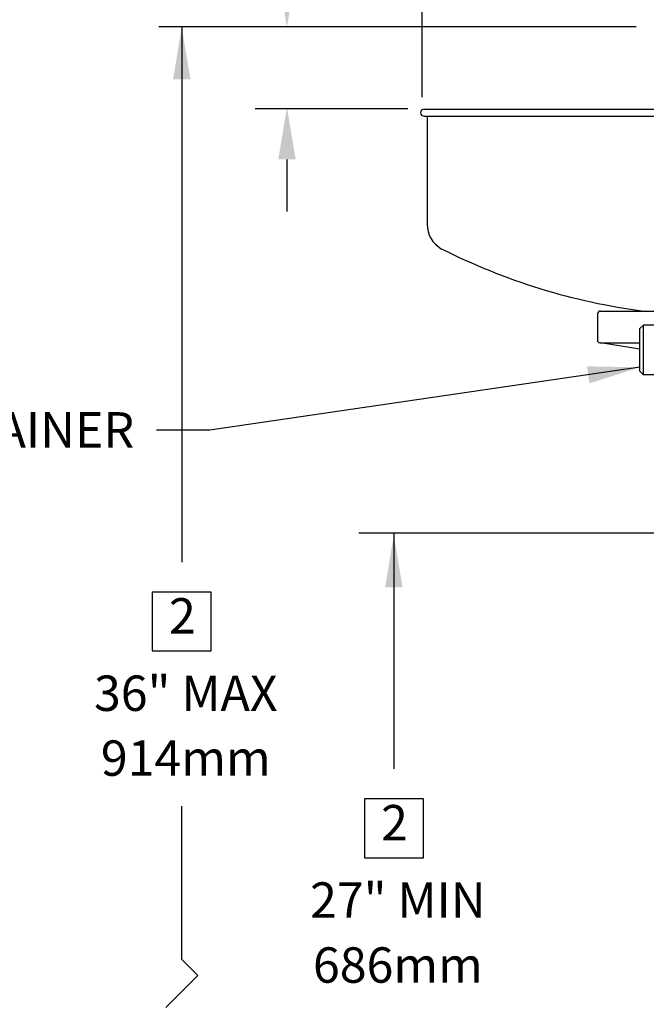
# Model space of a CAD drawing. Extents: x 1.2 to 86.7, y 0 to 64.5.
# Drawn here: x 39.2 to 50.2, y 26.4 to 43.8 of the extents above; entities that cross this region are included whole.
import ezdxf
from ezdxf.enums import TextEntityAlignment as Align

# ---------------------------------------------------------------- set-up
doc = ezdxf.new("R2010")
doc.units = 0
doc.header["$MEASUREMENT"] = 0
doc.layers.get('0').update_dxf_attribs({"linetype": 'CONTINUOUS'})
doc.layers.get('DEFPOINTS').update_dxf_attribs({"linetype": 'CONTINUOUS'})
for name, color, linetype in [('DIM1', 4, 'CONTINUOUS'), ('ROUGH-IN', 1, 'CONTINUOUS'), ('TXT', 4, 'CONTINUOUS')]:
    doc.layers.add(name, color=color, linetype=linetype)
doc.styles.add('ARIAL', font='ARIAL.TTF')
doc.styles.add('SIMPLEX', font='SIMPLEX')
doc.dimstyles.get("Standard").update_dxf_attribs({"dimtxt": 1.2, "dimasz": 0.18, "dimexe": 0.18, "dimexo": 0.0625, "dimgap": 0.09, "dimtad": 0, "dimtih": 1, "dimtoh": 1, "dimdec": 4, "dimzin": 0, "dimdsep": 46, "dimtxsty": 'SIMPLEX', "dimcen": 0.09, "dimadec": 0, "dimazin": 0, "dimtfac": 1, "dimtdec": 4, "dimtofl": 0, "dimtmove": 0, "dimatfit": 3, "dimfxl": 0, "dimtolj": 1, "dimtzin": 0, "dimarcsym": 0})

msp = doc.modelspace()

# ---------------------------------------------------------------- linework, layer by layer
for p, q in [((46.29, 42.218), (54.243, 42.218)), ((46.29, 42.093), (54.243, 42.093)), ((46.344, 42.093), (46.344, 40.187)), ((49.352, 38.603), (49.351, 38.141)), ((49.402, 38.653), (54.368, 38.653)), ((50.161, 38.405), (50.098, 38.343)), ((50.098, 37.593), (50.098, 38.343)), ((50.396, 38.405), (50.161, 38.405)), ((50.161, 37.53), (50.161, 38.405)), ((49.39, 38.093), (49.402, 38.09)), ((49.402, 38.09), (50.098, 38.09)), ((50.098, 37.983), (49.402, 38.09)), ((50.161, 37.53), (50.098, 37.593)), ((50.396, 37.53), (50.161, 37.53))]:
    msp.add_line(p, q)
at = {"linetype": 'ByBlock'}
msp.add_line((46.79, 42.218), (50.015, 42.218), dxfattribs=at)
for centre, radius, start, end in [((46.29, 42.155), 0.0625, 90, 270), ((46.844, 40.187), 0.5, 180, 239.8011), ((51.622, 49.714), 11.157, 243.2085, 262.506), ((49.402, 38.603), 0.05, 90, 180), ((49.401, 38.141), 0.05, 180, 256.6075)]:
    msp.add_arc(centre, radius, start, end)
at = {"layer": 'DEFPOINTS', "linetype": 'ByBlock'}
for p in [(46.227, 42.154), (46.29, 42.218)]:
    msp.add_point(p, dxfattribs=at)
at = {"layer": 'DIM1'}
for p, q in [((46.254, 42.677), (46.254, 55.913)), ((46.254, 42.427), (46.254, 52.13)), ((50.033, 43.669), (41.61, 43.669)), ((42.012, 43.666), (42.012, 34.222)), ((46.003, 42.225), (43.305, 42.225)), ((43.869, 41.331), (43.869, 40.411)), ((52.041, 34.734), (45.136, 34.734)), ((45.756, 34.734), (45.756, 30.57)), ((42.012, 27.207), (42.012, 29.909)), ((42.295, 26.924), (42.012, 27.207)), ((41.729, 26.358), (42.295, 26.924))]:
    msp.add_line(p, q, dxfattribs=at)
for points in [[(43.715, 44.589), (44.022, 44.589), (43.869, 43.669)], [(41.858, 42.746), (42.165, 42.746), (42.012, 43.666)], [(43.715, 41.331), (44.022, 41.331), (43.869, 42.251)], [(45.602, 33.778), (45.909, 33.778), (45.756, 34.698)]]:
    msp.add_solid(points, dxfattribs=at)
at = {"layer": 'TXT'}
for points in [[(41.491, 32.652), (42.533, 32.652), (42.533, 33.693), (41.491, 33.693)], [(45.235, 28.999), (46.277, 28.999), (46.277, 30.041), (45.235, 30.041)]]:
    msp.add_lwpolyline(points, close=True, dxfattribs=at)

# ---------------------------------------------------------------- texts
at = {"layer": 'DIM1', "style": 'ARIAL'}
msp.add_text('STRAINER', height=0.625, dxfattribs=at).set_placement((41.171, 36.556), align=Align.MIDDLE_RIGHT)
at = {"layer": 'ROUGH-IN', "color": 4, "style": 'ARIAL'}
for s, p in [('2', (42.023, 33.191)), ('36" MAX', (42.083, 31.825)), ('914mm', (42.083, 30.679)), ('2', (45.767, 29.539)), ('27" MIN', (45.827, 28.173)), ('686mm', (45.827, 27.026))]:
    msp.add_text(s, height=0.625, dxfattribs=at).set_placement(p, align=Align.MIDDLE)

# ---------------------------------------------------------------- leaders
at = {"layer": 'DIM1'}
msp.add_leader([(50.098, 37.66), (42.507, 36.553), (41.567, 36.553)], dimstyle='Standard', override={"dimscale": 4, "dimtxt": 0.125, "dimasz": 0.23, "dimexe": 0.09, "dimdec": 3, "dimzin": 4, "dimcen": -0.06, "dimclrd": 256, "dimclrt": 4, "dimtdec": 3, "dimlwd": 25}, dxfattribs=at)

doc.saveas('drawing.dxf')
